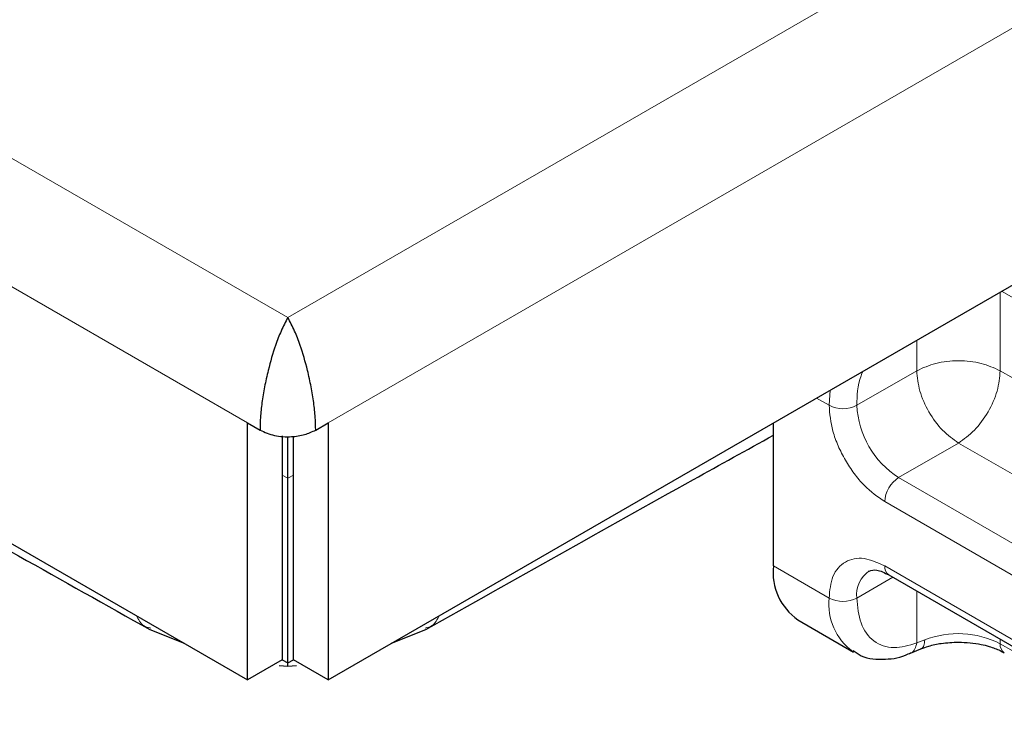
# Model space of a CAD drawing. Units: millimetres. Extents: x 0 to 420, y 0 to 297.
# Drawn here: x 302 to 312, y 178 to 185 of the extents above; entities that cross this region are included whole.
import ezdxf

# ---------------------------------------------------------------- set-up
doc = ezdxf.new("R2010")
doc.units = ezdxf.units.MM

msp = doc.modelspace()

# ---------------------------------------------------------------- linework, layer by layer
at = {"color": 8, "linetype": 'Continuous', "lineweight": 18}
for p, q in [((305.1985, 181.9488), (249.7613, 213.952)), ((360.6356, 213.952), (305.1985, 181.9488)), ((249.0401, 213.062), (304.7884, 180.8792)), ((305.6086, 180.8792), (361.3569, 213.062)), ((312.4396, 182.2097), (312.4396, 181.4091)), ((312.4534, 182.2177), (314.9286, 180.7887)), ((311.5911, 181.4091), (311.5911, 181.7199)), ((311.5911, 181.4091), (310.9826, 181.0578)), ((312.4396, 181.4091), (314.6838, 180.1135)), ((310.6998, 181.0578), (310.7094, 181.2109)), ((310.572, 181.1316), (310.6998, 181.0578)), ((312.0153, 180.6742), (311.4069, 180.3229)), ((314.2996, 179.3555), (312.0153, 180.6742)), ((305.1985, 180.3157), (305.1419, 180.3484)), ((305.255, 180.3484), (305.1985, 180.3157)), ((313.8959, 178.8861), (311.4069, 180.3229)), ((313.7545, 178.6411), (311.2654, 180.078)), ((310.1341, 179.4247), (310.6998, 179.0981)), ((311.2654, 179.4248), (313.7545, 177.9879)), ((311.3484, 179.3092), (310.9826, 179.0981)), ((311.5911, 179.1691), (311.5911, 178.6408)), ((311.6716, 178.6718), (311.5911, 178.6408)), ((312.4396, 178.6793), (312.4396, 178.6328)), ((313.9813, 177.7428), (312.4396, 178.6328))]:
    msp.add_line(p, q, dxfattribs=at)
at = {"color": 7, "linetype": 'Continuous', "lineweight": 25}
for p, q in [((249.0401, 210.4491), (304.7884, 178.2663)), ((305.6086, 178.2663), (361.3569, 210.4491)), ((304.7884, 180.8792), (304.9156, 180.8057)), ((304.7884, 178.2663), (304.7884, 180.8792)), ((305.4813, 180.8057), (305.6086, 180.8792)), ((305.6086, 180.8792), (305.6086, 178.2663)), ((310.1341, 179.4247), (310.1341, 180.8788)), ((305.1419, 180.7461), (305.1419, 178.4704)), ((305.1985, 180.3157), (305.1985, 180.7402)), ((305.255, 178.4704), (305.255, 180.7424)), ((305.1985, 178.4377), (305.1985, 180.3157)), ((311.3069, 179.3332), (313.7959, 177.8963)), ((310.3827, 178.8752), (310.9483, 178.5487)), ((303.7961, 178.7769), (304.1449, 178.6377)), ((306.252, 178.6377), (306.6008, 178.7769)), ((311.5262, 178.5377), (311.6318, 178.581)), ((305.1419, 178.4704), (304.7884, 178.2663)), ((305.1419, 178.4704), (305.1985, 178.4377)), ((305.1985, 178.4377), (305.255, 178.4704)), ((305.6086, 178.2663), (305.255, 178.4704)), ((305.1116, 178.4114), (305.1996, 178.4068)), ((305.1992, 178.4069), (305.2853, 178.4114))]:
    msp.add_line(p, q, dxfattribs=at)
at = {"color": 8, "linetype": 'Continuous', "lineweight": 18}
for centre, radius, start, end in [((310.8412, 181.3307), 0.3074, 242.60967, 297.39033), ((311.9037, 181.0997), 0.9221, 182.60548, 237.39452), ((311.5725, 180.064), 0.3074, 122.60548, 177.39452), ((311.2675, 179.1346), 0.2872, 123.65611, 187.29589), ((311.3606, 179.4126), 0.0959, 172.74417, 235.94365), ((311.301, 179.0382), 0.6042, 174.30945, 233.32907), ((310.8412, 179.371), 0.3074, 242.60967, 297.39033), ((312.0122, 177.7972), 0.9386, 62.91176, 111.28137), ((312.5376, 178.622), 0.0986, 173.70115, 234.98667)]:
    msp.add_arc(centre, radius, start, end, dxfattribs=at)
at = {"color": 7, "linetype": 'Continuous', "lineweight": 25}
msp.add_arc((310.7221, 179.3597), 0.5916, 173.70115, 234.98667, dxfattribs=at)
for points, knots in [([(288.301, 187.0999), (288.7414, 186.8801), (289.6114, 186.4459), (290.8485, 185.8206), (292.0718, 185.1894), (293.3976, 184.4957), (294.9269, 183.6823), (296.7423, 182.6999), (298.8371, 181.5495), (301.2208, 180.2244), (302.905, 179.2778), (303.7961, 178.7769)], [0, 0, 0, 0, 0.0840199, 0.1659885, 0.2410258, 0.3204726, 0.419519, 0.5360168, 0.6715872, 0.8262456, 1, 1, 1, 1]), ([(305.1985, 181.9488), (305.1753, 181.9056), (305.1323, 181.825), (305.0618, 181.6451), (305.0058, 181.4494), (304.9608, 181.2475), (304.9344, 181.0862), (304.9184, 180.9357), (304.9165, 180.8485), (304.9156, 180.8057)], [0, 0, 0, 0, 0.1628678, 0.3034709, 0.5174814, 0.6462724, 0.7690592, 0.8866586, 1, 1, 1, 1]), ([(305.4813, 180.8057), (305.4804, 180.8485), (305.4785, 180.9357), (305.4625, 181.0862), (305.4362, 181.2475), (305.3912, 181.4494), (305.3351, 181.6451), (305.2647, 181.825), (305.2216, 181.9056), (305.1985, 181.9488)], [0, 0, 0, 0, 0.1133414, 0.2309408, 0.3537276, 0.4825186, 0.6965291, 0.8371322, 1, 1, 1, 1]), ([(304.9156, 180.8057), (304.9625, 180.7848), (305.0562, 180.7431), (305.2249, 180.7334), (305.3732, 180.7554), (305.4453, 180.7889), (305.4813, 180.8057)], [0, 0, 0, 0, 0.28013661, 0.55925748, 0.77970004, 1, 1, 1, 1]), ([(306.6008, 178.7769), (307.507, 179.2871), (308.6835, 179.9495), (309.863, 180.604), (310.1341, 180.7544)], [0, 0, 0, 0, 0.7701548, 1, 1, 1, 1]), ([(311.1069, 179.3728), (311.1304, 179.3805), (311.1784, 179.3963), (311.2635, 179.3545), (311.3069, 179.3332)], [0, 0, 0, 0, 0.4894502, 1, 1, 1, 1]), ([(311.6331, 178.58), (311.6588, 178.59), (311.7211, 178.6142), (311.8509, 178.6424), (311.9565, 178.6471), (312.0153, 178.6497)], [0, 0, 0, 0, 0.2367482, 0.5741971, 1, 1, 1, 1]), ([(312.0153, 178.6497), (312.0942, 178.6454), (312.2037, 178.6394), (312.3424, 178.603), (312.4248, 178.5735), (312.4655, 178.5482), (312.4783, 178.5403)], [0, 0, 0, 0, 0.4410772, 0.6119913, 0.878192, 1, 1, 1, 1]), ([(310.9437, 178.5658), (310.9704, 178.546), (311.0636, 178.4771), (311.2659, 178.4686), (311.4364, 178.4919), (311.5192, 178.5366), (311.5262, 178.5403)], [0, 0, 0, 0, 0.166729, 0.5827117, 0.9651402, 1, 1, 1, 1]), ([(305.1994, 178.4011), (305.1989, 178.3995), (305.1984, 178.3975), (305.1985, 178.4606), (305.1986, 178.473)], [0, 0, 0, 0, 0.8042982, 1, 1, 1, 1])]:
    msp.add_open_spline(points, degree=3, knots=knots, dxfattribs=at)
at = {"color": 8, "linetype": 'Continuous', "lineweight": 18}
for points in [[(312.4396, 181.4091), (312.3776, 181.4375), (312.2537, 181.4943), (312.0153, 181.5186), (311.777, 181.4943), (311.653, 181.4375), (311.5911, 181.4091)], [(311.5911, 181.4091), (311.5975, 181.3412), (311.6102, 181.2054), (311.7083, 180.9868), (311.8486, 180.7926), (311.9597, 180.7137), (312.0153, 180.6742)], [(312.0153, 180.6742), (312.0709, 180.7137), (312.1821, 180.7926), (312.3224, 180.9868), (312.4205, 181.2054), (312.4332, 181.3412), (312.4396, 181.4091)]]:
    msp.add_open_spline(points, degree=3, dxfattribs=at)
for points, knots in [([(310.9826, 181.0578), (310.9847, 181.1563), (310.9871, 181.2686), (311.0358, 181.3881), (311.0418, 181.4028)], [0, 0, 0, 0, 0.8770435, 1, 1, 1, 1]), ([(311.2654, 180.078), (311.1943, 180.1278), (311.0845, 180.2048), (310.9527, 180.3622), (310.8627, 180.4985), (310.7895, 180.6447), (310.7191, 180.8376), (310.7074, 180.9713), (310.6998, 181.0578)], [0, 0, 0, 0, 0.2394429, 0.3696359, 0.4999999, 0.6301929, 0.7605571, 1, 1, 1, 1]), ([(310.6998, 179.0981), (310.7074, 179.1759), (310.7191, 179.2959), (310.7895, 179.4075), (310.8626, 179.4692), (310.9526, 179.5017), (311.0844, 179.5069), (311.1943, 179.4571), (311.2654, 179.4248)], [0, 0, 0, 0, 0.2394429, 0.3696359, 0.4999999, 0.6301929, 0.7605571, 1, 1, 1, 1]), ([(311.5911, 178.6408), (311.5114, 178.6174), (311.3468, 178.569), (311.145, 178.6452), (311.0079, 178.8236), (310.9908, 179.0086), (310.9826, 179.0981)], [0, 0, 0, 0, 0.24182894, 0.5, 0.75817106, 1, 1, 1, 1]), ([(303.8043, 178.7927), (303.7787, 178.7987), (303.7136, 178.814), (303.6795, 178.8789), (303.6587, 178.9184)], [0, 0, 0, 0, 0.3924518, 1, 1, 1, 1]), ([(306.5927, 178.7927), (306.6182, 178.7987), (306.6834, 178.814), (306.7175, 178.8789), (306.7382, 178.9184)], [0, 0, 0, 0, 0.3924332, 1, 1, 1, 1]), ([(311.6716, 178.6718), (311.6697, 178.6523), (311.6659, 178.6134), (311.6487, 178.5846), (311.6341, 178.5834), (311.6321, 178.5833)], [0, 0, 0, 0, 0.4633915, 0.926783, 1, 1, 1, 1]), ([(311.5254, 178.54), (311.5289, 178.5407), (311.5494, 178.5443), (311.5765, 178.5779), (311.5862, 178.6198), (311.5911, 178.6408)], [0, 0, 0, 0, 0.0928506, 0.5464253, 1, 1, 1, 1])]:
    msp.add_open_spline(points, degree=3, knots=knots, dxfattribs=at)

doc.saveas('drawing.dxf')
